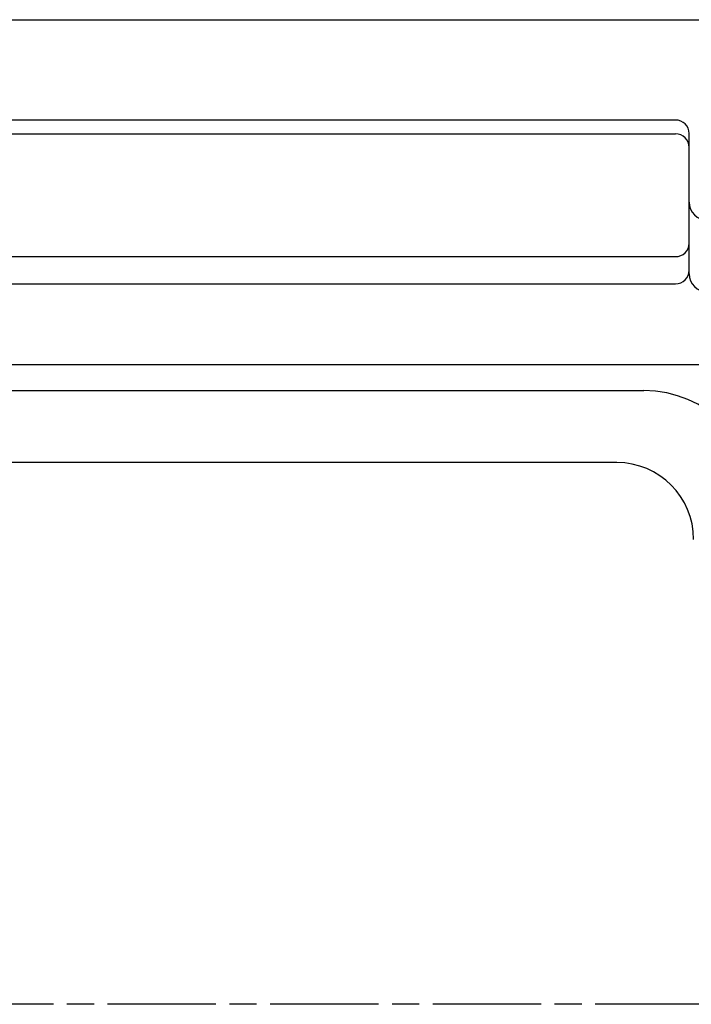
# Model space of a CAD drawing. Extents: x 118 to 1447, y 424 to 1289.
# Drawn here: x 409 to 483, y 605 to 714 of the extents above; entities that cross this region are included whole.
import ezdxf

# ---------------------------------------------------------------- set-up
doc = ezdxf.new("R2010")
doc.units = 0
doc.linetypes.add('AM_ISO08W050', pattern=[18, 12, -1.5, 3, -1.5])
doc.layers.get('0').update_dxf_attribs({"linetype": 'CONTINUOUS'})

msp = doc.modelspace()

# ---------------------------------------------------------------- linework, layer by layer
for p, q in [((333.76, 714.06), (542.23, 714.06)), ((481.26, 702.95), (382.26, 702.95)), ((382.26, 701.42), (481.26, 701.42)), ((482.76, 685.92), (482.76, 701.45)), ((382.26, 687.82), (481.26, 687.82)), ((382.26, 684.82), (481.26, 684.82)), ((341.58, 675.87), (521.93, 675.87)), ((315.76, 672.99), (477.76, 672.99)), ((474.76, 665.02), (318.76, 665.02))]:
    msp.add_line(p, q)
at = {"linetype": 'AM_ISO08W050'}
msp.add_line((610.37, 605.04), (138.43, 605.04), dxfattribs=at)
for centre, radius, start, end in [((481.26, 701.45), 1.5, 0, 90), ((481.26, 699.92), 1.5, 0, 90), ((484.76, 693.87), 2, 180, 270), ((481.26, 689.32), 1.5, 270, 0), ((481.26, 686.32), 1.5, 270, 0), ((484.76, 685.92), 2, 180, 270), ((477.76, 660.49), 12.5, 0, 90), ((474.76, 656.52), 8.5, 0, 90)]:
    msp.add_arc(centre, radius, start, end)

doc.saveas('drawing.dxf')
